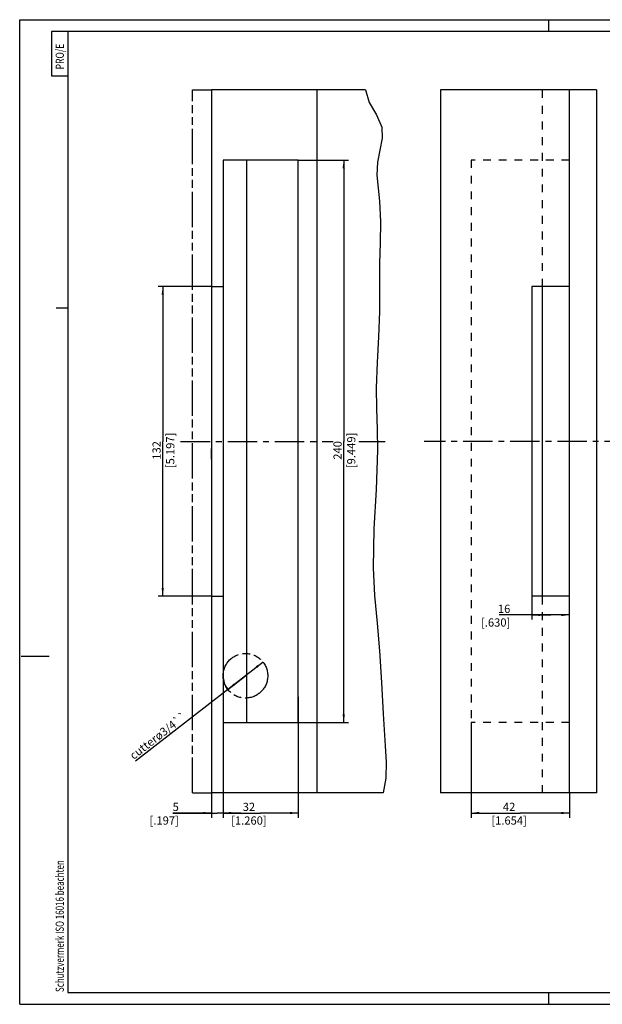
# Model space of a CAD drawing. Extents: x 0 to 610, y -33 to 420.
# Drawn here: x 0 to 249, y 0 to 420 of the extents above; entities that cross this region are included whole.
import ezdxf

# ---------------------------------------------------------------- set-up
doc = ezdxf.new("R2010")
doc.units = 0
doc.header["$LTSCALE"] = 33.528
for name, pattern in [('CENTER', [0.6, 0.375, -0.075, 0.075, -0.075]), ('HIDDEN', [0.2, 0.1, -0.1]), ('PHANTOM', [0.8, 0.45, -0.05, 0.1, -0.05, 0.1, -0.05])]:
    doc.linetypes.add(name, pattern=pattern)
doc.layers.get('0').update_dxf_attribs({"linetype": 'CONTINUOUS'})
for name, color, linetype in [('A_ACHSEN', 7, 'CONTINUOUS'), ('A_BEMASSUNGEN', 7, 'CONTINUOUS'), ('DEFAULT_2', 8, 'HIDDEN'), ('DEFAULT_3', 7, 'PHANTOM')]:
    doc.layers.add(name, color=color, linetype=linetype)
doc.styles.add('TEXTSTYLE_2', font='txt', dxfattribs={"width": 0.9})
doc.dimstyles.new('DIMSTYLE_1', dxfattribs={"dimtxt": 3.5, "dimasz": 3.5, "dimexe": 2, "dimexo": 0, "dimgap": 0.875, "dimtad": 1, "dimdec": 4, "dimtxsty": 'STANDARD', "dimblk": '_ARROW_FILLED', "dimblk1": '_ARROW_FILLED', "dimblk2": '_ARROW_FILLED', "dimcen": 0.09, "dimclrt": 5, "dimazin": 3, "dimtp": 0.1, "dimtm": 0.1, "dimtfac": 1, "dimtdec": -1, "dimtofl": 0, "dimtmove": 0, "dimatfit": 3, "dimtolj": 1})
doc.dimstyles.new('DIMSTYLE_2', dxfattribs={"dimtxt": 3.5, "dimasz": 3.5, "dimexe": 2, "dimexo": 0, "dimgap": 0.875, "dimtad": 1, "dimdec": 4, "dimtxsty": 'STANDARD', "dimblk": '_ARROW_FILLED', "dimblk1": '_ARROW_FILLED', "dimblk2": '_ARROW_FILLED', "dimcen": 0.09, "dimclrt": 5, "dimazin": 3, "dimtp": 0.5, "dimtm": 0.5, "dimtfac": 1, "dimtdec": -1, "dimtofl": 0, "dimtmove": 0, "dimatfit": 3, "dimtolj": 1})
doc.dimstyles.new('DIMSTYLE_3', dxfattribs={"dimtxt": 3.5, "dimasz": 3.5, "dimexe": 2, "dimexo": 0, "dimgap": 0.875, "dimtad": 1, "dimdec": 4, "dimtxsty": 'STANDARD', "dimblk": '_ARROW_FILLED', "dimblk1": '_ARROW_FILLED', "dimblk2": '_ARROW_FILLED', "dimcen": 0.09, "dimclrt": 5, "dimazin": 3, "dimtp": 0.2, "dimtm": 0.2, "dimtfac": 1, "dimtdec": -1, "dimtofl": 0, "dimtmove": 0, "dimatfit": 3, "dimtolj": 1})
doc.dimstyles.new('DIMSTYLE_4', dxfattribs={"dimtxt": 3.5, "dimasz": 3.5, "dimexe": 2, "dimexo": 0, "dimgap": 0.875, "dimtad": 1, "dimdec": 4, "dimtxsty": 'STANDARD', "dimblk": '_ARROW_FILLED', "dimblk1": '_ARROW_FILLED', "dimblk2": '_ARROW_FILLED', "dimcen": 0.09, "dimclrt": 5, "dimazin": 3, "dimtp": 0.3, "dimtm": 0.3, "dimtfac": 1, "dimtdec": -1, "dimtofl": 0, "dimtmove": 0, "dimatfit": 3, "dimtolj": 1})
doc.dimstyles.new('DIMSTYLE_6', dxfattribs={"dimtxt": 3.5, "dimasz": 3.5, "dimexe": 2, "dimexo": 0, "dimtad": 1, "dimdec": 4, "dimtxsty": 'STANDARD', "dimblk": '_ARROW_FILLED', "dimblk1": '_ARROW_FILLED', "dimblk2": '_ARROW_FILLED', "dimcen": 0.09, "dimclrt": 5, "dimazin": 3, "dimtp": 0.2, "dimtm": 0.2, "dimtfac": 1, "dimtdec": -1, "dimtmove": 0, "dimatfit": 3, "dimtolj": 1})

# ---------------------------------------------------------------- blocks, each defined once
blk = doc.blocks.new('PROE_BL0', base_point=(17.1, 405.5))
at = {"color": 2, "linetype": 'CONTINUOUS'}
for p, q in [((20.6, 415), (13.6, 415)), ((13.6, 415), (13.6, 396)), ((13.6, 396), (20.6, 396))]:
    blk.add_line(p, q, dxfattribs=at)
at = {"color": 5, "linetype": 'CONTINUOUS', "style": 'TEXTSTYLE_2', "width": 0.766667}
blk.add_text('PRO/E', height=3.5, rotation=90, dxfattribs=at).set_placement((18.85, 398.79))
blk = doc.blocks.new('SCHUTZVERMERK_ISO16016_BL2', base_point=(17.09, 45.12))
at = {"color": 5, "linetype": 'CONTINUOUS', "width": 0.712054}
blk.add_text('Schutzvermerk ISO 16016 beachten', height=3.5, rotation=90, dxfattribs=at).set_placement((18.84, 5.25))
blk = doc.blocks.new('_ARROW_FILLED')
at = {"color": 0, "linetype": 'BYBLOCK'}
blk.add_solid([(0, 0), (-1, 0.14), (-1, -0.14)], dxfattribs=at)
blk = doc.blocks.new('*D2')
at = {"layer": 'A_BEMASSUNGEN', "color": 2, "linetype": 'CONTINUOUS'}
for p, q in [((118.8, 360.14), (140.26, 360.14)), ((138.26, 360.14), (138.26, 240.14)), ((138.26, 120.14), (138.26, 240.14)), ((118.8, 120.14), (140.26, 120.14))]:
    blk.add_line(p, q, dxfattribs=at)
at = {"layer": 'A_BEMASSUNGEN', "color": 2, "linetype": 'CONTINUOUS', "xscale": 3.5, "yscale": 3.5, "zscale": 3.5}
for p, rotation in [((138.26, 360.14), 90), ((138.26, 120.14), 270)]:
    blk.add_blockref('_ARROW_FILLED', p, dxfattribs=dict(at, rotation=rotation))
at = {"layer": 'A_BEMASSUNGEN', "color": 5, "linetype": 'CONTINUOUS', "insert": (133.88, 236.27), "char_height": 3.5, "width": 24, "attachment_point": 2, "rotation": 90}
blk.add_mtext('240\\P[9.449]', dxfattribs=at)
blk = doc.blocks.new('*D3')
at = {"layer": 'A_BEMASSUNGEN', "color": 2, "linetype": 'CONTINUOUS'}
for p, q in [((81.8, 306.14), (59.04, 306.14)), ((61.04, 306.14), (61.04, 240.14)), ((61.04, 174.14), (61.04, 240.14)), ((81.8, 174.14), (59.04, 174.14))]:
    blk.add_line(p, q, dxfattribs=at)
at = {"layer": 'A_BEMASSUNGEN', "color": 2, "linetype": 'CONTINUOUS', "xscale": 3.5, "yscale": 3.5, "zscale": 3.5}
for p, rotation in [((61.04, 306.14), 90), ((61.04, 174.14), 270)]:
    blk.add_blockref('_ARROW_FILLED', p, dxfattribs=dict(at, rotation=rotation))
at = {"layer": 'A_BEMASSUNGEN', "color": 5, "linetype": 'CONTINUOUS', "insert": (56.66, 236.27), "char_height": 3.5, "width": 22.5, "attachment_point": 2, "rotation": 90}
blk.add_mtext('132\\P[5.197]', dxfattribs=at)
blk = doc.blocks.new('*D4')
at = {"layer": 'A_BEMASSUNGEN', "color": 2, "linetype": 'CONTINUOUS'}
for p, q in [((218.57, 174.14), (218.57, 164.08)), ((226.57, 166.08), (204.59, 166.08)), ((218.57, 166.08), (226.57, 166.08)), ((234.57, 166.08), (226.57, 166.08))]:
    blk.add_line(p, q, dxfattribs=at)
at = {"layer": 'A_BEMASSUNGEN', "color": 2, "linetype": 'CONTINUOUS', "xscale": 3.5, "yscale": 3.5, "zscale": 3.5, "rotation": 180}
blk.add_blockref('_ARROW_FILLED', (218.57, 166.08), dxfattribs=at)
at = {"layer": 'A_BEMASSUNGEN', "color": 2, "linetype": 'CONTINUOUS', "xscale": 3.5, "yscale": 3.5, "zscale": 3.5}
blk.add_blockref('_ARROW_FILLED', (234.57, 166.08), dxfattribs=at)
at = {"layer": 'A_BEMASSUNGEN', "color": 5, "linetype": 'CONTINUOUS', "insert": (209.34, 170.45), "char_height": 3.5, "width": 19.5, "attachment_point": 3}
blk.add_mtext('16\\P[.630]', dxfattribs=at)
blk = doc.blocks.new('*D5')
at = {"layer": 'A_BEMASSUNGEN', "color": 2, "linetype": 'CONTINUOUS'}
for p, q in [((86.8, 120.14), (86.8, 79.6)), ((81.8, 90.14), (81.8, 79.6)), ((81.8, 81.6), (65.41, 81.6)), ((65.41, 81.6), (84.3, 81.6)), ((94.3, 81.6), (84.3, 81.6)), ((86.8, 81.6), (94.3, 81.6))]:
    blk.add_line(p, q, dxfattribs=at)
at = {"layer": 'A_BEMASSUNGEN', "color": 2, "linetype": 'CONTINUOUS', "xscale": 3.5, "yscale": 3.5, "zscale": 3.5}
blk.add_blockref('_ARROW_FILLED', (81.8, 81.6), dxfattribs=at)
at = {"layer": 'A_BEMASSUNGEN', "color": 2, "linetype": 'CONTINUOUS', "xscale": 3.5, "yscale": 3.5, "zscale": 3.5, "rotation": 180}
blk.add_blockref('_ARROW_FILLED', (86.8, 81.6), dxfattribs=at)
at = {"layer": 'A_BEMASSUNGEN', "color": 5, "linetype": 'CONTINUOUS', "insert": (67.91, 85.98), "char_height": 3.5, "width": 18.75, "attachment_point": 3}
blk.add_mtext('5\\P[.197]', dxfattribs=at)
blk = doc.blocks.new('*D6')
at = {"layer": 'A_BEMASSUNGEN', "color": 2, "linetype": 'CONTINUOUS'}
for p, q in [((118.8, 131.09), (118.8, 79.6)), ((86.8, 82.14), (86.8, 79.6)), ((86.8, 81.6), (102.8, 81.6)), ((118.8, 81.6), (102.8, 81.6))]:
    blk.add_line(p, q, dxfattribs=at)
at = {"layer": 'A_BEMASSUNGEN', "color": 2, "linetype": 'CONTINUOUS', "xscale": 3.5, "yscale": 3.5, "zscale": 3.5, "rotation": 180}
blk.add_blockref('_ARROW_FILLED', (86.8, 81.6), dxfattribs=at)
at = {"layer": 'A_BEMASSUNGEN', "color": 2, "linetype": 'CONTINUOUS', "xscale": 3.5, "yscale": 3.5, "zscale": 3.5}
blk.add_blockref('_ARROW_FILLED', (118.8, 81.6), dxfattribs=at)
at = {"layer": 'A_BEMASSUNGEN', "color": 5, "linetype": 'CONTINUOUS', "insert": (97.8, 85.98), "char_height": 3.5, "width": 22.875, "attachment_point": 2}
blk.add_mtext('32\\P[1.260]', dxfattribs=at)
blk = doc.blocks.new('*D7')
at = {"layer": 'A_BEMASSUNGEN', "color": 2, "linetype": 'CONTINUOUS'}
for p, q in [((192.57, 120.14), (192.57, 79.6)), ((234.57, 90.14), (234.57, 79.6)), ((192.57, 81.6), (213.57, 81.6)), ((234.57, 81.6), (213.57, 81.6))]:
    blk.add_line(p, q, dxfattribs=at)
at = {"layer": 'A_BEMASSUNGEN', "color": 2, "linetype": 'CONTINUOUS', "xscale": 3.5, "yscale": 3.5, "zscale": 3.5, "rotation": 180}
blk.add_blockref('_ARROW_FILLED', (192.57, 81.6), dxfattribs=at)
at = {"layer": 'A_BEMASSUNGEN', "color": 2, "linetype": 'CONTINUOUS', "xscale": 3.5, "yscale": 3.5, "zscale": 3.5}
blk.add_blockref('_ARROW_FILLED', (234.57, 81.6), dxfattribs=at)
at = {"layer": 'A_BEMASSUNGEN', "color": 5, "linetype": 'CONTINUOUS', "insert": (208.82, 85.98), "char_height": 3.5, "width": 22.5, "attachment_point": 2}
blk.add_mtext('42\\P[1.654]', dxfattribs=at)
blk = doc.blocks.new('*D21')
at = {"layer": 'A_BEMASSUNGEN', "color": 2, "linetype": 'CONTINUOUS'}
for p, q in [((103.84, 145.99), (96.32, 140.14)), ((96.32, 140.14), (49.47, 103.72)), ((88.8, 134.3), (96.32, 140.14))]:
    blk.add_line(p, q, dxfattribs=at)
at = {"layer": 'A_BEMASSUNGEN', "color": 2, "linetype": 'CONTINUOUS', "xscale": 3.5, "yscale": 3.5, "zscale": 3.5}
for p, rotation in [((103.84, 145.99), 37.8582045771), ((88.8, 134.3), 217.8582045771)]:
    blk.add_blockref('_ARROW_FILLED', p, dxfattribs=dict(at, rotation=rotation))
at = {"layer": 'A_BEMASSUNGEN', "color": 5, "linetype": 'CONTINUOUS', "insert": (69.61, 124.92), "char_height": 3.5, "width": 43.375, "attachment_point": 3, "rotation": 37.8582}
blk.add_mtext('cutterø3/4``', dxfattribs=at)

msp = doc.modelspace()

# ---------------------------------------------------------------- linework, layer by layer
at = {"color": 7, "linetype": 'CONTINUOUS'}
for p, q in [((0, 0), (0, 420)), ((0, 420), (609.6, 420)), ((81.79845, 390.14178), (81.79845, 90.14178)), ((147.59746, 390.14178), (81.79845, 390.14178)), ((126.79845, 390.14178), (126.79845, 90.14178)), ((179.5698, 390.14178), (179.5698, 90.14178)), ((246.0698, 390.14178), (179.5698, 390.14178)), ((234.5698, 90.14178), (234.5698, 390.14178)), ((246.0698, 390.14178), (246.0698, 90.14178)), ((86.79845, 360.14178), (86.79845, 120.14178)), ((118.79845, 360.14178), (86.79845, 360.14178)), ((96.79845, 360.14178), (96.79845, 120.14178)), ((118.79845, 120.14178), (118.79845, 360.14178)), ((81.79845, 306.14178), (86.79845, 306.14178)), ((218.5698, 306.14178), (218.5698, 174.14178)), ((234.5698, 306.14178), (218.5698, 306.14178)), ((223.0698, 174.14178), (223.0698, 306.14178)), ((81.79845, 174.14178), (86.79845, 174.14178)), ((234.5698, 174.14178), (218.5698, 174.14178)), ((86.79845, 120.14178), (118.79845, 120.14178)), ((155.01948, 90.14178), (81.79845, 90.14178)), ((246.0698, 90.14178), (179.5698, 90.14178)), ((0, 0), (609.6, 0))]:
    msp.add_line(p, q, dxfattribs=at)
at = {"color": 2, "linetype": 'CONTINUOUS'}
for p, q in [((225.6, 420), (225.6, 415)), ((147.59746, 390.14178), (149.10247, 384.71357)), ((149.10247, 384.71357), (152.17188, 379.45939)), ((152.17188, 379.45939), (154.48503, 374.1912)), ((154.48503, 374.1912), (154.60114, 369.40576)), ((154.60114, 369.40576), (153.62993, 364.38822)), ((153.62993, 364.38822), (152.62313, 359.296)), ((152.62313, 359.296), (152.41115, 353.66419)), ((152.41115, 353.66419), (152.90843, 348.09281)), ((152.90843, 348.09281), (153.55408, 342.5389)), ((153.55408, 342.5389), (153.95917, 333.72249)), ((153.95917, 333.72249), (153.80268, 324.86942)), ((153.80268, 324.86942), (153.55408, 316.00681)), ((153.55408, 316.00681), (153.53422, 309.17353)), ((153.53422, 309.17353), (153.58547, 302.34761)), ((153.58547, 302.34761), (153.55408, 295.52591)), ((20.6, 297), (15.6, 297)), ((153.55408, 295.52591), (153.12708, 284.66586)), ((153.12708, 284.66586), (152.52137, 273.80572)), ((152.52137, 273.80572), (152.15765, 262.94265)), ((152.15765, 262.94265), (152.247, 254.10016)), ((152.247, 254.10016), (152.4954, 245.25555)), ((152.4954, 245.25555), (152.62313, 236.41057)), ((152.62313, 236.41057), (152.03104, 219.64621)), ((152.03104, 219.64621), (151.05784, 202.8885)), ((151.05784, 202.8885), (150.76123, 186.13926)), ((150.76123, 186.13926), (151.39953, 174.33147)), ((151.39953, 174.33147), (152.47307, 162.53677)), ((152.47307, 162.53677), (153.55408, 150.76315)), ((0.6, 148.5), (12.6, 148.5)), ((153.55408, 150.76315), (154.41451, 137.32664)), ((154.41451, 137.32664), (155.07418, 123.85292)), ((155.07418, 123.85292), (155.88145, 110.26681)), ((155.88145, 110.26681), (156.33723, 103.35187)), ((156.33723, 103.35187), (156.25011, 96.49093)), ((156.25011, 96.49093), (155.01948, 90.14178)), ((225.6, 5), (225.6, 0))]:
    msp.add_line(p, q, dxfattribs=at)
at = {"color": 1, "linetype": 'CONTINUOUS'}
for p, q in [((20.6, 415), (20.6, 5)), ((604.6, 415), (20.6, 415)), ((20.6, 5), (604.6, 5))]:
    msp.add_line(p, q, dxfattribs=at)
at = {"layer": 'A_ACHSEN', "color": 7, "linetype": 'CENTER'}
for p, q in [((81.79845, 247.76178), (81.79845, 243.14188)), ((68.63784, 240.14178), (133.79732, 240.14178)), ((144.65724, 240.14178), (155.88322, 240.14178)), ((262.09273, 240.14178), (172.64522, 240.14178)), ((81.79845, 232.52178), (81.79845, 237.14168))]:
    msp.add_line(p, q, dxfattribs=at)
at = {"layer": 'A_ACHSEN', "color": 7, "linetype": 'CONTINUOUS'}
msp.add_line((81.79845, 241.66578), (81.79845, 238.61778), dxfattribs=at)
at = {"layer": 'A_BEMASSUNGEN', "color": 2, "linetype": 'CONTINUOUS'}
msp.add_arc((96.32345, 140.14178), 9.525, 180, 217.8582046, dxfattribs=at)
at = {"layer": 'DEFAULT_2', "color": 8, "linetype": 'HIDDEN'}
for p, q in [((223.0698, 306.14178), (223.0698, 390.14178)), ((192.5698, 360.14178), (192.5698, 120.14178)), ((234.5698, 360.14178), (192.5698, 360.14178)), ((223.0698, 90.14178), (223.0698, 174.14178)), ((234.5698, 120.14178), (192.5698, 120.14178))]:
    msp.add_line(p, q, dxfattribs=at)
at = {"layer": 'DEFAULT_3', "color": 8, "linetype": 'PHANTOM'}
for p, q in [((73.79845, 90.14178), (73.79845, 390.14178)), ((73.79845, 390.14178), (81.79845, 390.14178)), ((73.79845, 90.14178), (81.79845, 90.14178))]:
    msp.add_line(p, q, dxfattribs=at)
at = {"layer": 'DEFAULT_3', "color": 2, "linetype": 'PHANTOM'}
msp.add_circle((96.32345, 140.14178), 9.525, dxfattribs=at)

# ---------------------------------------------------------------- block references
at = {"color": 2, "linetype": 'CONTINUOUS'}
for name, p in [('PROE_BL0', (17.1, 405.50001)), ('SCHUTZVERMERK_ISO16016_BL2', (17.089, 45.12428))]:
    msp.add_blockref(name, p, dxfattribs=at)

# ---------------------------------------------------------------- dimensions: what is measured, and where the dimension line sits
at = {"layer": 'A_BEMASSUNGEN', "color": 2, "linetype": 'CONTINUOUS'}
for base, p1, p2, angle, dimstyle, picture, middle in [((138.257, 120.14178), (118.79845, 360.14178), (118.79845, 120.14178), 270, 'DIMSTYLE_2', '*D2', (138.257, 240.14178)), ((61.03699, 174.14178), (81.79845, 306.14178), (81.79845, 174.14178), 270, 'DIMSTYLE_2', '*D3', (61.03699, 240.14178)), ((192.5698, 81.60222), (234.5698, 90.14178), (192.5698, 120.14178), 180, 'DIMSTYLE_4', '*D7', (213.5698, 81.60222))]:
    dim = msp.add_linear_dim(base=base, p1=p1, p2=p2, angle=angle, text='<>\\P[]', dimstyle=dimstyle, dxfattribs=at)
    dim.commit()
    dim.dimension.update_dxf_attribs({"geometry": picture, "text_midpoint": middle, "dimtype": 160})
for base, p1, p2, dimstyle, picture, middle in [((234.5698, 166.07516), (218.5698, 174.14178), (234.5698, 90.14178), 'DIMSTYLE_3', '*D4', (211.09474, 166.07516)), ((118.79845, 81.60222), (86.79845, 79.60222), (118.79845, 131.08807), 'DIMSTYLE_4', '*D6', (102.79845, 81.60222)), ((86.79845, 81.60222), (81.79845, 90.14178), (86.79845, 120.14178), 'DIMSTYLE_1', '*D5', (71.66274, 81.60222))]:
    dim = msp.add_linear_dim(base=base, p1=p1, p2=p2, text='<>\\P[]', dimstyle=dimstyle, dxfattribs=at)
    dim.commit()
    dim.dimension.update_dxf_attribs({"geometry": picture, "text_midpoint": middle, "dimtype": 160})
dim = msp.add_diameter_dim_2p(p1=(88.80316, 134.2962), p2=(103.84374, 145.98737), text='cutterø3/4``\\P[]', dimstyle='DIMSTYLE_6', override={"dimpost": '<>'}, dxfattribs=at)
dim.commit()
dim.dimension.update_dxf_attribs({"geometry": '*D21', "text_midpoint": (59.27259, 114.66661), "dimtype": 163})

doc.saveas('drawing.dxf')
